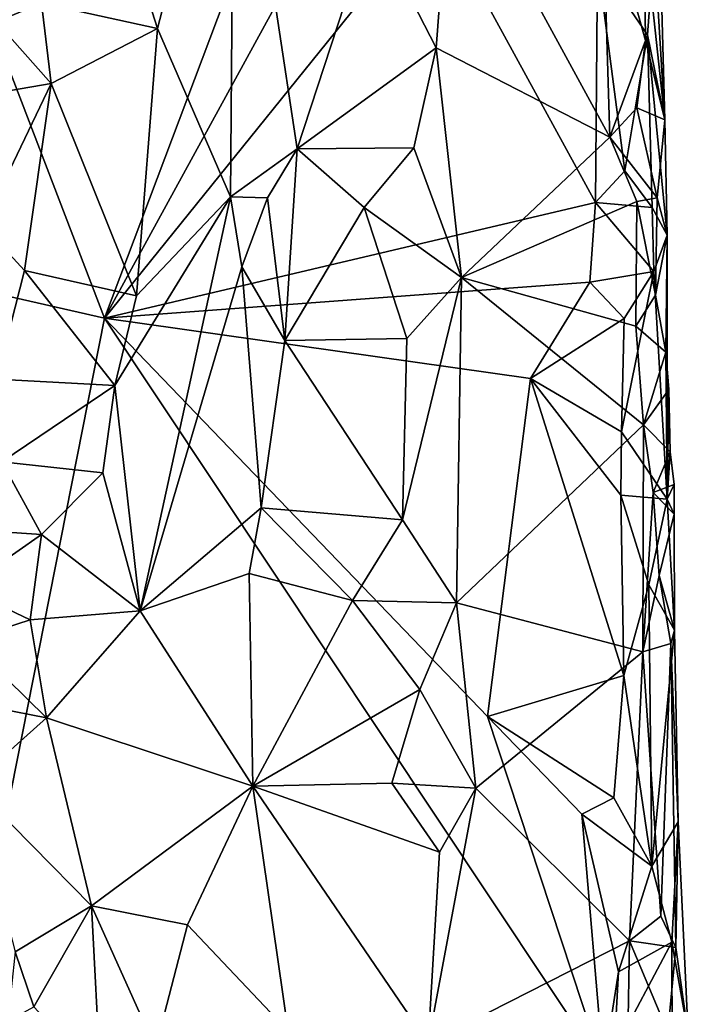
# Model space of a CAD drawing. Units: metres. Extents: x 26.2 to 27.6, y -12 to 12.7.
# Drawn here: x 26.8 to 27.1, y 9.9 to 10.3 of the extents above; entities that cross this region are included whole.
import ezdxf

# ---------------------------------------------------------------- set-up
doc = ezdxf.new("R2010")
doc.units = ezdxf.units.M

msp = doc.modelspace()

# ---------------------------------------------------------------- linework, layer by layer
at = {"layer": '1'}
for points in [[(26.41806, 10.24755, -1.61379), (26.57689, 10.85853, -1.62139), (26.84835, 10.14953, -1.61868)], [(26.84835, 10.14953, -1.61868), (26.57689, 10.85853, -1.62139), (27.00302, 10.56004, -1.61379)], [(27.01193, 10.44868, -1.61432), (26.84835, 10.14953, -1.61868), (27.00302, 10.56004, -1.61379)], [(26.98449, 10.31848, -1.61477), (26.84835, 10.14953, -1.61868), (27.01193, 10.44868, -1.61432)], [(26.8703, 10.26896, -1.38545), (26.90179, 10.39096, -1.40384), (26.85112, 10.32872, -1.3762)], [(26.90179, 10.39096, -1.40384), (26.8703, 10.26896, -1.38545), (26.90038, 10.19949, -1.40188)], [(26.90038, 10.19949, -1.40188), (26.92776, 10.21936, -1.43053), (26.90179, 10.39096, -1.40384)], [(26.90179, 10.39096, -1.40384), (26.92776, 10.21936, -1.43053), (26.95837, 10.31299, -1.47632)], [(26.95837, 10.31299, -1.47632), (26.98508, 10.26095, -1.49554), (26.99139, 10.34403, -1.49766)], [(26.99139, 10.34403, -1.49766), (26.98508, 10.26095, -1.49554), (27.05661, 10.22415, -1.52231)], [(27.05342, 10.32796, -1.51965), (26.99139, 10.34403, -1.49766), (27.05661, 10.22415, -1.52231)], [(26.82241, 10.27946, -1.35169), (26.8703, 10.26896, -1.38545), (26.85112, 10.32872, -1.3762)], [(27.05342, 10.32796, -1.51965), (27.05661, 10.22415, -1.52231), (27.07135, 10.26399, -1.53107)], [(27.05342, 10.32796, -1.51965), (27.07135, 10.26399, -1.53107), (27.07077, 10.31045, -1.53107)], [(26.84835, 10.14953, -1.61868), (26.98449, 10.31848, -1.61477), (27.05079, 10.19718, -1.60987)], [(27.05159, 10.29661, -1.61207), (27.05079, 10.19718, -1.60987), (26.98449, 10.31848, -1.61477)], [(26.95837, 10.31299, -1.47632), (26.92776, 10.21936, -1.43053), (26.98508, 10.26095, -1.49554)], [(27.07077, 10.31045, -1.53107), (27.07929, 10.23136, -1.55531), (27.07703, 10.31274, -1.55072)], [(27.07703, 10.31274, -1.55072), (27.07929, 10.23136, -1.55531), (27.07495, 10.30361, -1.58228)], [(27.07135, 10.26399, -1.53107), (27.07929, 10.23136, -1.55531), (27.07077, 10.31045, -1.53107)], [(27.07218, 10.26632, -1.58997), (27.05159, 10.29661, -1.61207), (27.07495, 10.30361, -1.58228)], [(27.07929, 10.23136, -1.55531), (27.07218, 10.26632, -1.58997), (27.07495, 10.30361, -1.58228)], [(27.05079, 10.19718, -1.60987), (27.05159, 10.29661, -1.61207), (27.0628, 10.21033, -1.60365)], [(27.0628, 10.21033, -1.60365), (27.05159, 10.29661, -1.61207), (27.07218, 10.26632, -1.58997)], [(26.80042, 10.29357, -1.35472), (26.80381, 10.27176, -1.34815), (26.82241, 10.27946, -1.35169)], [(26.82241, 10.27946, -1.35169), (26.80381, 10.27176, -1.34815), (26.82639, 10.24625, -1.34576)], [(26.82241, 10.27946, -1.35169), (26.82639, 10.24625, -1.34576), (26.8703, 10.26896, -1.38545)], [(26.80381, 10.27176, -1.34815), (26.77603, 10.23762, -1.33849), (26.82639, 10.24625, -1.34576)], [(26.82639, 10.24625, -1.34576), (26.86159, 10.1588, -1.37701), (26.8703, 10.26896, -1.38545)], [(26.8703, 10.26896, -1.38545), (26.86159, 10.1588, -1.37701), (26.90038, 10.19949, -1.40188)], [(27.0628, 10.21033, -1.60365), (27.07218, 10.26632, -1.58997), (27.07407, 10.1951, -1.58712)], [(27.07407, 10.1951, -1.58712), (27.07218, 10.26632, -1.58997), (27.08021, 10.18376, -1.55979)], [(27.07218, 10.26632, -1.58997), (27.07929, 10.23136, -1.55531), (27.08021, 10.18376, -1.55979)], [(27.07135, 10.26399, -1.53107), (27.05661, 10.22415, -1.52231), (27.06779, 10.23629, -1.52684)], [(27.07135, 10.26399, -1.53107), (27.06779, 10.23629, -1.52684), (27.07929, 10.23136, -1.55531)], [(26.92776, 10.21936, -1.43053), (26.97589, 10.21981, -1.48769), (26.98508, 10.26095, -1.49554)], [(26.98508, 10.26095, -1.49554), (26.97589, 10.21981, -1.48769), (26.9955, 10.16626, -1.49761)], [(27.05661, 10.22415, -1.52231), (26.98508, 10.26095, -1.49554), (26.9955, 10.16626, -1.49761)], [(26.6993, 9.39488, -1.62093), (26.41806, 10.24755, -1.61379), (26.84835, 10.14953, -1.61868)], [(26.77603, 10.23762, -1.33849), (26.79834, 10.1877, -1.31285), (26.82639, 10.24625, -1.34576)], [(26.79834, 10.1877, -1.31285), (26.8154, 10.16911, -1.32541), (26.82639, 10.24625, -1.34576)], [(26.8154, 10.16911, -1.32541), (26.86159, 10.1588, -1.37701), (26.82639, 10.24625, -1.34576)], [(27.06779, 10.23629, -1.52684), (27.05661, 10.22415, -1.52231), (27.07616, 10.19917, -1.53689)], [(27.07929, 10.23136, -1.55531), (27.06779, 10.23629, -1.52684), (27.07616, 10.19917, -1.53689)], [(27.07929, 10.23136, -1.55531), (27.07616, 10.19917, -1.53689), (27.08021, 10.18376, -1.55979)], [(27.05661, 10.22415, -1.52231), (26.9955, 10.16626, -1.49761), (27.0678, 10.19768, -1.526)], [(27.05661, 10.22415, -1.52231), (27.0678, 10.19768, -1.526), (27.07616, 10.19917, -1.53689)], [(26.90038, 10.19949, -1.40188), (26.91563, 10.19913, -1.41426), (26.92776, 10.21936, -1.43053)], [(26.91563, 10.19913, -1.41426), (26.92269, 10.14033, -1.42142), (26.92776, 10.21936, -1.43053)], [(26.92776, 10.21936, -1.43053), (26.92269, 10.14033, -1.42142), (26.95537, 10.19515, -1.46912)], [(26.92776, 10.21936, -1.43053), (26.95537, 10.19515, -1.46912), (26.97589, 10.21981, -1.48769)], [(26.97589, 10.21981, -1.48769), (26.95537, 10.19515, -1.46912), (26.9955, 10.16626, -1.49761)], [(27.05079, 10.19718, -1.60987), (27.0628, 10.21033, -1.60365), (27.07407, 10.1951, -1.58712)], [(27.04834, 10.16442, -1.61047), (26.84835, 10.14953, -1.61868), (27.05079, 10.19718, -1.60987)], [(26.86308, 10.02883, -1.3778), (26.90038, 10.19949, -1.40188), (26.8527, 10.12175, -1.3692)], [(26.8527, 10.12175, -1.3692), (26.90038, 10.19949, -1.40188), (26.86159, 10.1588, -1.37701)], [(26.90038, 10.19949, -1.40188), (26.86308, 10.02883, -1.3778), (26.90498, 10.17065, -1.40338)], [(26.90038, 10.19949, -1.40188), (26.90498, 10.17065, -1.40338), (26.91563, 10.19913, -1.41426)], [(26.91563, 10.19913, -1.41426), (26.90498, 10.17065, -1.40338), (26.92269, 10.14033, -1.42142)], [(26.9955, 10.16626, -1.49761), (27.0673, 10.14621, -1.52435), (27.0678, 10.19768, -1.526)], [(27.04834, 10.16442, -1.61047), (27.05079, 10.19718, -1.60987), (27.07472, 10.16879, -1.58654)], [(27.05079, 10.19718, -1.60987), (27.07407, 10.1951, -1.58712), (27.07472, 10.16879, -1.58654)], [(27.0678, 10.19768, -1.526), (27.0673, 10.14621, -1.52435), (27.07543, 10.15906, -1.53386)], [(27.07616, 10.19917, -1.53689), (27.0678, 10.19768, -1.526), (27.07543, 10.15906, -1.53386)], [(27.07616, 10.19917, -1.53689), (27.07543, 10.15906, -1.53386), (27.08021, 10.18376, -1.55979)], [(26.95537, 10.19515, -1.46912), (26.92269, 10.14033, -1.42142), (26.97292, 10.1412, -1.48412)], [(26.95537, 10.19515, -1.46912), (26.97292, 10.1412, -1.48412), (26.9955, 10.16626, -1.49761)], [(27.07472, 10.16879, -1.58654), (27.07407, 10.1951, -1.58712), (27.08021, 10.18376, -1.55979)], [(26.79834, 10.1877, -1.31285), (26.80385, 10.12438, -1.32125), (26.8154, 10.16911, -1.32541)], [(27.07472, 10.16879, -1.58654), (27.08021, 10.18376, -1.55979), (27.08023, 10.07486, -1.58129)], [(27.08021, 10.18376, -1.55979), (27.07543, 10.15906, -1.53386), (27.07966, 10.13552, -1.53753)], [(27.08023, 10.07486, -1.58129), (27.08021, 10.18376, -1.55979), (27.07966, 10.13552, -1.53753)], [(26.8154, 10.16911, -1.32541), (26.80385, 10.12438, -1.32125), (26.8527, 10.12175, -1.3692)], [(26.8154, 10.16911, -1.32541), (26.8527, 10.12175, -1.3692), (26.86159, 10.1588, -1.37701)], [(26.86308, 10.02883, -1.3778), (26.91298, 10.07132, -1.40626), (26.90498, 10.17065, -1.40338)], [(26.90498, 10.17065, -1.40338), (26.91298, 10.07132, -1.40626), (26.92269, 10.14033, -1.42142)], [(27.0626, 10.14933, -1.60348), (27.04834, 10.16442, -1.61047), (27.07472, 10.16879, -1.58654)], [(27.06148, 10.10273, -1.60526), (27.0626, 10.14933, -1.60348), (27.07472, 10.16879, -1.58654)], [(27.06148, 10.10273, -1.60526), (27.07472, 10.16879, -1.58654), (27.08023, 10.07486, -1.58129)], [(26.97115, 10.06645, -1.48145), (26.99346, 10.03217, -1.49472), (26.9955, 10.16626, -1.49761)], [(26.97292, 10.1412, -1.48412), (26.97115, 10.06645, -1.48145), (26.9955, 10.16626, -1.49761)], [(27.07049, 10.10552, -1.52402), (26.9955, 10.16626, -1.49761), (26.99346, 10.03217, -1.49472)], [(26.9955, 10.16626, -1.49761), (27.07049, 10.10552, -1.52402), (27.0673, 10.14621, -1.52435)], [(27.024, 10.12472, -1.61313), (26.84835, 10.14953, -1.61868), (27.04834, 10.16442, -1.61047)], [(27.024, 10.12472, -1.61313), (27.04834, 10.16442, -1.61047), (27.0626, 10.14933, -1.60348)], [(27.07543, 10.15906, -1.53386), (27.0673, 10.14621, -1.52435), (27.07966, 10.13552, -1.53753)], [(26.6993, 9.39488, -1.62093), (26.84835, 10.14953, -1.61868), (27.054, 9.84032, -1.61306)], [(27.054, 9.84032, -1.61306), (26.84835, 10.14953, -1.61868), (27.00617, 9.98536, -1.61444)], [(27.00617, 9.98536, -1.61444), (26.84835, 10.14953, -1.61868), (27.024, 10.12472, -1.61313)], [(27.06148, 10.10273, -1.60526), (27.024, 10.12472, -1.61313), (27.0626, 10.14933, -1.60348)], [(27.0673, 10.14621, -1.52435), (27.07049, 10.10552, -1.52402), (27.07966, 10.13552, -1.53753)], [(26.92269, 10.14033, -1.42142), (26.91298, 10.07132, -1.40626), (26.97115, 10.06645, -1.48145)], [(26.92269, 10.14033, -1.42142), (26.97115, 10.06645, -1.48145), (26.97292, 10.1412, -1.48412)], [(27.08093, 10.12008, -1.54376), (27.07966, 10.13552, -1.53753), (27.07049, 10.10552, -1.52402)], [(27.08023, 10.07486, -1.58129), (27.07966, 10.13552, -1.53753), (27.08093, 10.12008, -1.54376)], [(26.80385, 10.12438, -1.32125), (26.80616, 10.09036, -1.33358), (26.8527, 10.12175, -1.3692)], [(27.00617, 9.98536, -1.61444), (27.024, 10.12472, -1.61313), (27.06243, 10.00221, -1.60774)], [(27.0611, 10.07655, -1.60652), (27.024, 10.12472, -1.61313), (27.06148, 10.10273, -1.60526)], [(27.06243, 10.00221, -1.60774), (27.024, 10.12472, -1.61313), (27.0611, 10.07655, -1.60652)], [(26.8527, 10.12175, -1.3692), (26.80616, 10.09036, -1.33358), (26.84768, 10.08581, -1.36564)], [(26.8527, 10.12175, -1.3692), (26.84768, 10.08581, -1.36564), (26.86308, 10.02883, -1.3778)], [(27.08093, 10.12008, -1.54376), (27.07049, 10.10552, -1.52402), (27.08146, 10.0944, -1.54276)], [(27.08023, 10.07486, -1.58129), (27.08093, 10.12008, -1.54376), (27.08146, 10.0944, -1.54276)], [(27.07021, 10.01191, -1.52521), (27.07049, 10.10552, -1.52402), (26.99346, 10.03217, -1.49472)], [(27.07049, 10.10552, -1.52402), (27.07021, 10.01191, -1.52521), (27.07453, 10.07762, -1.529)], [(27.07049, 10.10552, -1.52402), (27.07453, 10.07762, -1.529), (27.08146, 10.0944, -1.54276)], [(27.0611, 10.07655, -1.60652), (27.06148, 10.10273, -1.60526), (27.08023, 10.07486, -1.58129)], [(27.08146, 10.0944, -1.54276), (27.07453, 10.07762, -1.529), (27.08311, 10.08098, -1.55613)], [(27.08023, 10.07486, -1.58129), (27.08146, 10.0944, -1.54276), (27.08311, 10.08098, -1.55613)], [(26.80616, 10.09036, -1.33358), (26.78554, 10.06277, -1.34833), (26.82242, 10.06033, -1.35129)], [(26.80616, 10.09036, -1.33358), (26.82242, 10.06033, -1.35129), (26.84768, 10.08581, -1.36564)], [(26.84768, 10.08581, -1.36564), (26.82242, 10.06033, -1.35129), (26.86308, 10.02883, -1.3778)], [(27.07453, 10.07762, -1.529), (27.0831, 10.06866, -1.54646), (27.08311, 10.08098, -1.55613)], [(27.08023, 10.07486, -1.58129), (27.08311, 10.08098, -1.55613), (27.0831, 10.06866, -1.54646)], [(27.0611, 10.07655, -1.60652), (27.08023, 10.07486, -1.58129), (27.07268, 10.03965, -1.59664)], [(27.07268, 10.03965, -1.59664), (27.06243, 10.00221, -1.60774), (27.0611, 10.07655, -1.60652)], [(27.07453, 10.07762, -1.529), (27.07021, 10.01191, -1.52521), (27.07693, 10.04343, -1.53188)], [(27.07453, 10.07762, -1.529), (27.07693, 10.04343, -1.53188), (27.0831, 10.06866, -1.54646)], [(26.86308, 10.02883, -1.3778), (26.90799, 10.04431, -1.40096), (26.91298, 10.07132, -1.40626)], [(26.91298, 10.07132, -1.40626), (26.90799, 10.04431, -1.40096), (26.95059, 10.03311, -1.45785)], [(26.91298, 10.07132, -1.40626), (26.95059, 10.03311, -1.45785), (26.97115, 10.06645, -1.48145)], [(27.08323, 10.02093, -1.5712), (27.07268, 10.03965, -1.59664), (27.08023, 10.07486, -1.58129)], [(27.08323, 10.02093, -1.5712), (27.08023, 10.07486, -1.58129), (27.0831, 10.06866, -1.54646)], [(27.07693, 10.04343, -1.53188), (27.08323, 10.02093, -1.5712), (27.0831, 10.06866, -1.54646)], [(26.97115, 10.06645, -1.48145), (26.95059, 10.03311, -1.45785), (26.99346, 10.03217, -1.49472)], [(26.78554, 10.06277, -1.34833), (26.79054, 10.03802, -1.35549), (26.82242, 10.06033, -1.35129)], [(26.79054, 10.03802, -1.35549), (26.81783, 10.0251, -1.35972), (26.82242, 10.06033, -1.35129)], [(26.82242, 10.06033, -1.35129), (26.81783, 10.0251, -1.35972), (26.86308, 10.02883, -1.3778)], [(26.86308, 10.02883, -1.3778), (26.90954, 9.95655, -1.39988), (26.90799, 10.04431, -1.40096)], [(26.90799, 10.04431, -1.40096), (26.90954, 9.95655, -1.39988), (26.95059, 10.03311, -1.45785)], [(27.07021, 10.01191, -1.52521), (27.08174, 10.01541, -1.54026), (27.07693, 10.04343, -1.53188)], [(27.08174, 10.01541, -1.54026), (27.08323, 10.02093, -1.5712), (27.07693, 10.04343, -1.53188)], [(27.06243, 10.00221, -1.60774), (27.07268, 10.03965, -1.59664), (27.07392, 9.9236, -1.59786)], [(27.07392, 9.9236, -1.59786), (27.07268, 10.03965, -1.59664), (27.08323, 10.02093, -1.5712)], [(26.79184, 10.0168, -1.35731), (26.81783, 10.0251, -1.35972), (26.79054, 10.03802, -1.35549)], [(26.95059, 10.03311, -1.45785), (26.90954, 9.95655, -1.39988), (26.97828, 9.99639, -1.48509)], [(26.95059, 10.03311, -1.45785), (26.97828, 9.99639, -1.48509), (26.99346, 10.03217, -1.49472)], [(26.97828, 9.99639, -1.48509), (27.00139, 9.9558, -1.4971), (26.99346, 10.03217, -1.49472)], [(27.00139, 9.9558, -1.4971), (27.07021, 10.01191, -1.52521), (26.99346, 10.03217, -1.49472)], [(26.81783, 10.0251, -1.35972), (26.82448, 9.98476, -1.36196), (26.86308, 10.02883, -1.3778)], [(26.82448, 9.98476, -1.36196), (26.90954, 9.95655, -1.39988), (26.86308, 10.02883, -1.3778)], [(26.79184, 10.0168, -1.35731), (26.82448, 9.98476, -1.36196), (26.81783, 10.0251, -1.35972)], [(27.08485, 9.94185, -1.57339), (27.07392, 9.9236, -1.59786), (27.08323, 10.02093, -1.5712)], [(27.08323, 10.02093, -1.5712), (27.08174, 10.01541, -1.54026), (27.08485, 9.94185, -1.57339)], [(26.79184, 10.0168, -1.35731), (26.78506, 9.99245, -1.35221), (26.82448, 9.98476, -1.36196)], [(27.07021, 10.01191, -1.52521), (27.0777, 9.90299, -1.52585), (27.08174, 10.01541, -1.54026)], [(27.08174, 10.01541, -1.54026), (27.0777, 9.90299, -1.52585), (27.08377, 9.89011, -1.53566)], [(27.08485, 9.94185, -1.57339), (27.08174, 10.01541, -1.54026), (27.08377, 9.89011, -1.53566)], [(27.06472, 9.89278, -1.51536), (27.07021, 10.01191, -1.52521), (27.00139, 9.9558, -1.4971)], [(27.07021, 10.01191, -1.52521), (27.06472, 9.89278, -1.51536), (27.0777, 9.90299, -1.52585)], [(27.05834, 9.95181, -1.6114), (27.00617, 9.98536, -1.61444), (27.06243, 10.00221, -1.60774)], [(27.05834, 9.95181, -1.6114), (27.06243, 10.00221, -1.60774), (27.07392, 9.9236, -1.59786)], [(26.90954, 9.95655, -1.39988), (26.96682, 9.95787, -1.4748), (26.97828, 9.99639, -1.48509)], [(26.97828, 9.99639, -1.48509), (26.96682, 9.95787, -1.4748), (27.00139, 9.9558, -1.4971)], [(26.78506, 9.99245, -1.35221), (26.79371, 9.95732, -1.35113), (26.82448, 9.98476, -1.36196)], [(26.79371, 9.95732, -1.35113), (26.84301, 9.90728, -1.37316), (26.82448, 9.98476, -1.36196)], [(26.84301, 9.90728, -1.37316), (26.90954, 9.95655, -1.39988), (26.82448, 9.98476, -1.36196)], [(27.054, 9.84032, -1.61306), (27.00617, 9.98536, -1.61444), (27.04511, 9.94506, -1.61643)], [(27.04511, 9.94506, -1.61643), (27.00617, 9.98536, -1.61444), (27.05834, 9.95181, -1.6114)], [(26.98643, 9.92941, -1.48897), (26.96682, 9.95787, -1.4748), (26.90954, 9.95655, -1.39988)], [(26.96682, 9.95787, -1.4748), (26.98643, 9.92941, -1.48897), (27.00139, 9.9558, -1.4971)], [(26.79371, 9.95732, -1.35113), (26.81156, 9.88834, -1.36192), (26.84301, 9.90728, -1.37316)], [(26.88261, 9.89945, -1.38569), (26.90954, 9.95655, -1.39988), (26.84301, 9.90728, -1.37316)], [(26.90954, 9.95655, -1.39988), (26.88261, 9.89945, -1.38569), (26.92409, 9.85557, -1.40852)], [(26.90954, 9.95655, -1.39988), (26.92409, 9.85557, -1.40852), (26.98176, 9.8506, -1.48639)], [(26.90954, 9.95655, -1.39988), (26.98176, 9.8506, -1.48639), (26.98643, 9.92941, -1.48897)], [(26.98176, 9.8506, -1.48639), (27.06472, 9.89278, -1.51536), (27.00139, 9.9558, -1.4971)], [(26.98643, 9.92941, -1.48897), (26.98176, 9.8506, -1.48639), (27.00139, 9.9558, -1.4971)], [(27.04511, 9.94506, -1.61643), (27.05834, 9.95181, -1.6114), (27.07392, 9.9236, -1.59786)], [(27.054, 9.84032, -1.61306), (27.04511, 9.94506, -1.61643), (27.06019, 9.87998, -1.61102)], [(27.06019, 9.87998, -1.61102), (27.04511, 9.94506, -1.61643), (27.07392, 9.9236, -1.59786)], [(27.08219, 9.89231, -1.58676), (27.07392, 9.9236, -1.59786), (27.08485, 9.94185, -1.57339)], [(27.08219, 9.89231, -1.58676), (27.08485, 9.94185, -1.57339), (27.08896, 9.85427, -1.55507)], [(27.08485, 9.94185, -1.57339), (27.08377, 9.89011, -1.53566), (27.08896, 9.85427, -1.55507)], [(27.06019, 9.87998, -1.61102), (27.07392, 9.9236, -1.59786), (27.08219, 9.89231, -1.58676)], [(26.81156, 9.88834, -1.36192), (26.81929, 9.86563, -1.36361), (26.84301, 9.90728, -1.37316)], [(26.81929, 9.86563, -1.36361), (26.84678, 9.836, -1.36323), (26.84301, 9.90728, -1.37316)], [(26.88261, 9.89945, -1.38569), (26.84301, 9.90728, -1.37316), (26.86942, 9.84859, -1.37743)], [(26.84301, 9.90728, -1.37316), (26.84678, 9.836, -1.36323), (26.86942, 9.84859, -1.37743)], [(27.0777, 9.90299, -1.52585), (27.06472, 9.89278, -1.51536), (27.08377, 9.89011, -1.53566)], [(26.92409, 9.85557, -1.40852), (26.88261, 9.89945, -1.38569), (26.86942, 9.84859, -1.37743)], [(27.06299, 9.78923, -1.51669), (27.06472, 9.89278, -1.51536), (26.98176, 9.8506, -1.48639)], [(27.06472, 9.89278, -1.51536), (27.06299, 9.78923, -1.51669), (27.08046, 9.85515, -1.528)], [(27.06472, 9.89278, -1.51536), (27.08046, 9.85515, -1.528), (27.08377, 9.89011, -1.53566)], [(27.05843, 9.84751, -1.61231), (27.06019, 9.87998, -1.61102), (27.08219, 9.89231, -1.58676)], [(27.05843, 9.84751, -1.61231), (27.08219, 9.89231, -1.58676), (27.0823, 9.84786, -1.58817)], [(27.08377, 9.89011, -1.53566), (27.08046, 9.85515, -1.528), (27.08896, 9.85427, -1.55507)], [(27.0823, 9.84786, -1.58817), (27.08219, 9.89231, -1.58676), (27.08896, 9.85427, -1.55507)], [(26.81156, 9.88834, -1.36192), (26.80862, 9.85974, -1.36184), (26.81929, 9.86563, -1.36361)], [(27.05843, 9.84751, -1.61231), (27.054, 9.84032, -1.61306), (27.06019, 9.87998, -1.61102)]]:
    msp.add_3dface(points, dxfattribs=at)

doc.saveas('drawing.dxf')
